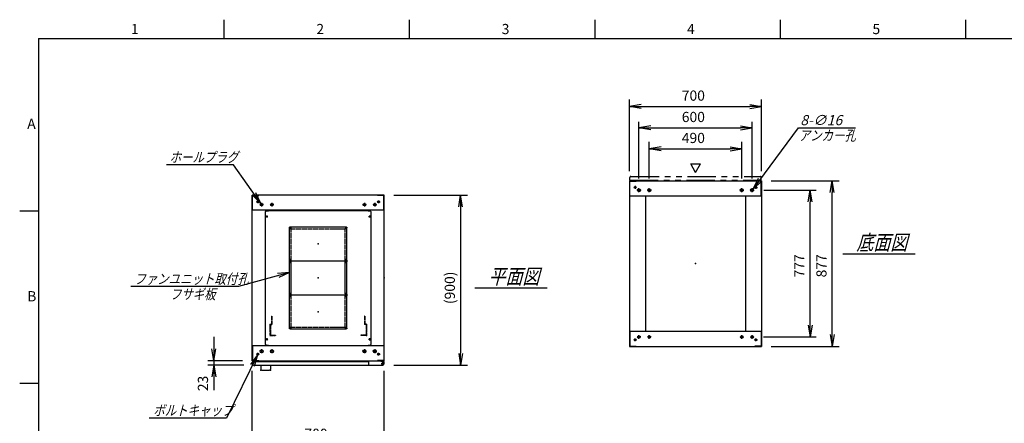
# Model space of a CAD drawing. Units: millimetres. Extents: x 0 to 398, y 1 to 284.
# Drawn here: x 0 to 261, y 177 to 284 of the extents above; entities that cross this region are included whole.
import ezdxf

# ---------------------------------------------------------------- set-up
doc = ezdxf.new("R2010")
doc.units = ezdxf.units.MM
doc.header["$MEASUREMENT"] = 0
for name, pattern in [('CENTER', [12, 7.5, -1.5, 1.5, -1.5]), ('DASHED', [4.5, 3, -1.5]), ('PHANTOM', [15, 7.5, -1.5, 1.5, -1.5, 1.5, -1.5])]:
    doc.linetypes.add(name, pattern=pattern)
doc.styles.get("Standard").update_dxf_attribs({"font": 'txt', "bigfont": 'EXTFONT'})
doc.dimstyles.get("Standard").update_dxf_attribs({"dimtxt": 0.18, "dimasz": 0.18, "dimexe": 0.18, "dimexo": 0.0625, "dimgap": 0.09, "dimtad": 0, "dimtih": 1, "dimtoh": 1, "dimdec": 4, "dimzin": 0, "dimdsep": 46, "dimtxsty": 'Standard', "dimcen": 0.09, "dimadec": 0, "dimazin": 0, "dimtfac": 1, "dimtdec": 4, "dimtofl": 0, "dimtmove": 0, "dimatfit": 3, "dimfxl": 1, "dimtolj": 1, "dimtzin": 0, "dimarcsym": 0})

# ---------------------------------------------------------------- blocks, each defined once
blk = doc.blocks.new('DTL0007')
at = {"color": 0, "linetype": 'Continuous'}
for p, q in [((-280, 350.9), (-275, 355.9)), ((-280, -350.9), (-280, 350.9)), ((-275, 355.9), (-264, 355.9)), ((-264, 357.5), (-264, 355.9)), ((-264, 357.5), (264, 357.5)), ((264, 357.5), (264, 355.9)), ((264, 355.9), (275, 355.9)), ((275, 355.9), (280, 350.9)), ((280, -350.9), (280, 350.9)), ((-275, -355.9), (-280, -350.9)), ((-275, -355.9), (-264, -355.9)), ((-264, -355.9), (-264, -357.5)), ((-264, -357.5), (264, -357.5)), ((264, -355.9), (275, -355.9)), ((264, -355.9), (264, -357.5)), ((275, -355.9), (280, -350.9))]:
    blk.add_line(p, q, dxfattribs=at)
at = {"color": 0, "linetype": 'CENTER'}
for p, q in [((-278.04, 325), (-266.96, 325)), ((-272.5, 330.54), (-272.5, 319.46)), ((266.96, 325), (278.04, 325)), ((272.5, 330.54), (272.5, 319.46)), ((-142.96, 265), (-152.04, 265)), ((-147.5, 269.54), (-147.5, 260.46)), ((152.04, 265), (142.96, 265)), ((147.5, 269.54), (147.5, 260.46)), ((-142.96, 95), (-152.04, 95)), ((-142.96, 85), (-152.04, 85)), ((-147.5, 99.54), (-147.5, 90.46)), ((-147.5, 89.54), (-147.5, 80.46)), ((152.04, 95), (142.96, 95)), ((152.04, 85), (142.96, 85)), ((147.5, 99.54), (147.5, 90.46)), ((147.5, 89.54), (147.5, 80.46)), ((-142.96, -85), (-152.04, -85)), ((-142.96, -95), (-152.04, -95)), ((-147.5, -80.46), (-147.5, -89.54)), ((-147.5, -90.46), (-147.5, -99.54)), ((152.04, -85), (142.96, -85)), ((152.04, -95), (142.96, -95)), ((147.5, -80.46), (147.5, -89.54)), ((147.5, -90.46), (147.5, -99.54)), ((-147.5, -260.46), (-147.5, -269.54)), ((147.5, -260.46), (147.5, -269.54)), ((-142.96, -265), (-152.04, -265)), ((152.04, -265), (142.96, -265)), ((-278.04, -325), (-266.96, -325)), ((-272.5, -319.46), (-272.5, -330.54)), ((266.96, -325), (278.04, -325)), ((272.5, -319.46), (272.5, -330.54))]:
    blk.add_line(p, q, dxfattribs=at)
at = {"color": 0, "linetype": 'DASHED'}
for p, q in [((-142.5, 260), (142.5, 260)), ((-142.5, -260), (-142.5, 260)), ((142.5, -260), (142.5, 260)), ((-142.5, -260), (142.5, -260))]:
    blk.add_line(p, q, dxfattribs=at)
at = {"color": 0, "linetype": 'Continuous'}
for centre, radius in [((-272.5, 325), 3), ((272.5, 325), 3), ((-147.5, 265), 2), ((147.5, 265), 2), ((-147.5, 95), 2), ((-147.5, 85), 2), ((147.5, 95), 2), ((147.5, 85), 2), ((-147.5, -85), 2), ((-147.5, -95), 2), ((147.5, -85), 2), ((147.5, -95), 2), ((-147.5, -265), 2), ((147.5, -265), 2), ((-272.5, -325), 3), ((272.5, -325), 3)]:
    blk.add_circle(centre, radius, dxfattribs=at)
at = {"color": 0}
blk.add_point((0, 0), dxfattribs=at)
blk = doc.blocks.new('DTL0001')
at = {"color": 0, "linetype": 'CENTER'}
for p, q in [((-140.96, 85), (-154.04, 85)), ((-147.5, 91.54), (-147.5, 78.46)), ((154.04, 85), (140.96, 85)), ((147.5, 91.54), (147.5, 78.46)), ((-140.96, -85), (-154.04, -85)), ((-147.5, -78.46), (-147.5, -91.54)), ((154.04, -85), (140.96, -85)), ((147.5, -78.46), (147.5, -91.54))]:
    blk.add_line(p, q, dxfattribs=at)
at = {"color": 0, "linetype": 'Continuous'}
for p, q in [((-152.5, 86), (-152.5, -86)), ((-148.5, 90), (148.5, 90)), ((152.5, 86), (152.5, -86)), ((-148.5, -90), (148.5, -90))]:
    blk.add_line(p, q, dxfattribs=at)
for centre in [(-147.5, 85), (147.5, 85), (-147.5, -85), (147.5, -85)]:
    blk.add_circle(centre, 4, dxfattribs=at)
for centre, start, end in [((-148.5, 86), 90, 180), ((148.5, 86), 0, 90), ((-148.5, -86), 180, 270), ((148.5, -86), 270, 360)]:
    blk.add_arc(centre, 4, start, end, dxfattribs=at)
at = {"color": 0}
for p in [(-147.5, 85), (147.5, 85), (0, 0), (-147.5, -85), (147.5, -85)]:
    blk.add_point(p, dxfattribs=at)
blk = doc.blocks.new('DTL0012')
at = {"color": 0, "linetype": 'DASHED'}
for p, q in [((-512, -60), (-512, 0)), ((-512, 0), (-482, 0)), ((-482, -2.3), (-482, 0)), ((-30, -2.3), (-30, 0)), ((0, 0), (-30, 0)), ((0, -60), (0, 0)), ((-509.7, -2.3), (-482, -2.3)), ((-509.7, -57.7), (-509.7, -2.3)), ((-2.3, -2.3), (-30, -2.3)), ((-2.3, -57.7), (-2.3, -2.3)), ((-512, -60), (-503.8, -60)), ((-509.7, -57.7), (-501.5, -57.7)), ((-503.8, -102), (-503.8, -60)), ((-503.8, -102), (-501.5, -102)), ((-501.5, -102), (-501.5, -57.7)), ((-10.5, -102), (-10.5, -57.7)), ((-2.3, -57.7), (-10.5, -57.7)), ((-8.2, -102), (-10.5, -102)), ((0, -60), (-8.2, -60)), ((-8.2, -102), (-8.2, -60))]:
    blk.add_line(p, q, dxfattribs=at)
at = {"color": 0}
blk.add_point((0, 0), dxfattribs=at)
blk = doc.blocks.new('_Open')
at = {"color": 0, "linetype": 'ByBlock', "lineweight": -2}
for p, q in [((-1, 0.166667), (0, 0)), ((-1, -0.166667), (0, 0)), ((0, 0), (-1, 0))]:
    blk.add_line(p, q, dxfattribs=at)
blk = doc.blocks.new('*D32')
at = {"color": 0, "lineweight": -2}
for p, q in [((61.61, 155.73), (61.61, 191.04)), ((96.61, 155.73), (96.61, 191.04)), ((64.73, 171.48), (93.5, 171.48))]:
    blk.add_line(p, q, dxfattribs=at)
at = {"layer": 'Defpoints', "color": 0}
for p in [(96.61, 171.48), (61.61, 153.19), (96.61, 153.19)]:
    blk.add_point(p, dxfattribs=at)
at = {"color": 0, "lineweight": -2, "xscale": 3.113999999999999, "yscale": 3.113999999999999, "zscale": 3.113999999999999, "rotation": 180}
blk.add_blockref('_Open', (61.61, 171.48), dxfattribs=at)
at = {"color": 0, "lineweight": -2, "xscale": 3.113999999999999, "yscale": 3.113999999999999, "zscale": 3.113999999999999}
blk.add_blockref('_Open', (96.61, 171.48), dxfattribs=at)
at = {"color": 7, "insert": (75.46, 172.16), "char_height": 2.7, "attachment_point": 7}
blk.add_mtext('700', dxfattribs=at)
blk = doc.blocks.new('*D39')
at = {"color": 0, "lineweight": -2}
for p, q in [((199.15, 241.35), (217.14, 241.35)), ((215.34, 200.61), (215.34, 238.23)), ((199.15, 197.5), (217.14, 197.5))]:
    blk.add_line(p, q, dxfattribs=at)
at = {"layer": 'Defpoints', "color": 0}
for p in [(196.61, 241.35), (215.34, 241.35), (196.61, 197.5)]:
    blk.add_point(p, dxfattribs=at)
at = {"color": 0, "lineweight": -2, "xscale": 3.113999999999999, "yscale": 3.113999999999999, "zscale": 3.113999999999999}
for p, rotation in [((215.34, 241.35), 90), ((215.34, 197.5), 270)]:
    blk.add_blockref('_Open', p, dxfattribs=dict(at, rotation=rotation))
at = {"color": 7, "insert": (214.66, 215.77), "char_height": 2.7, "attachment_point": 7, "rotation": 90}
blk.add_mtext('877', dxfattribs=at)
blk = doc.blocks.new('*D40')
at = {"color": 0, "lineweight": -2}
for p, q in [((197.18, 238.85), (211.1, 238.85)), ((209.48, 203.11), (209.48, 235.73)), ((197.13, 200), (211.1, 200))]:
    blk.add_line(p, q, dxfattribs=at)
at = {"layer": 'Defpoints', "color": 0}
for p in [(194.64, 238.85), (209.48, 238.85), (194.59, 200)]:
    blk.add_point(p, dxfattribs=at)
at = {"color": 0, "lineweight": -2, "xscale": 3.113999999999999, "yscale": 3.113999999999999, "zscale": 3.113999999999999}
for p, rotation in [((209.48, 238.85), 89.99999999999996), ((209.48, 200), 269.9999999999999)]:
    blk.add_blockref('_Open', p, dxfattribs=dict(at, rotation=rotation))
at = {"color": 7, "insert": (208.8, 215.77), "char_height": 2.7, "attachment_point": 7, "rotation": 90}
blk.add_mtext('777', dxfattribs=at)
blk = doc.blocks.new('*D41')
at = {"color": 0, "lineweight": -2}
for p, q in [((161.61, 243.89), (161.61, 262.84)), ((164.73, 261.04), (193.5, 261.04)), ((196.61, 243.89), (196.61, 262.84))]:
    blk.add_line(p, q, dxfattribs=at)
at = {"layer": 'Defpoints', "color": 0}
for p in [(196.61, 261.04), (161.61, 241.35), (196.61, 241.35)]:
    blk.add_point(p, dxfattribs=at)
at = {"color": 0, "lineweight": -2, "xscale": 3.113999999999999, "yscale": 3.113999999999999, "zscale": 3.113999999999999, "rotation": 180}
blk.add_blockref('_Open', (161.61, 261.04), dxfattribs=at)
at = {"color": 0, "lineweight": -2, "xscale": 3.113999999999999, "yscale": 3.113999999999999, "zscale": 3.113999999999999}
blk.add_blockref('_Open', (196.61, 261.04), dxfattribs=at)
at = {"color": 7, "insert": (175.46, 261.71), "char_height": 2.7, "attachment_point": 7}
blk.add_mtext('700', dxfattribs=at)
blk = doc.blocks.new('*D42')
at = {"color": 0, "lineweight": -2}
for p, q in [((164.11, 241.91), (164.11, 257)), ((194.11, 241.91), (194.11, 257)), ((167.23, 255.38), (191, 255.38))]:
    blk.add_line(p, q, dxfattribs=at)
at = {"layer": 'Defpoints', "color": 0}
for p in [(194.11, 255.38), (164.11, 239.37), (194.11, 239.37)]:
    blk.add_point(p, dxfattribs=at)
at = {"color": 0, "lineweight": -2, "xscale": 3.113999999999999, "yscale": 3.113999999999999, "zscale": 3.113999999999999, "rotation": 180}
blk.add_blockref('_Open', (164.11, 255.38), dxfattribs=at)
at = {"color": 0, "lineweight": -2, "xscale": 3.113999999999999, "yscale": 3.113999999999999, "zscale": 3.113999999999999}
blk.add_blockref('_Open', (194.11, 255.38), dxfattribs=at)
at = {"color": 7, "insert": (175.46, 256.05), "char_height": 2.7, "attachment_point": 7}
blk.add_mtext('600', dxfattribs=at)
blk = doc.blocks.new('*D43')
at = {"color": 0, "lineweight": -2}
for p, q in [((166.86, 241.91), (166.86, 251.62)), ((191.36, 241.91), (191.36, 251.62)), ((169.98, 249.82), (188.25, 249.82))]:
    blk.add_line(p, q, dxfattribs=at)
at = {"layer": 'Defpoints', "color": 0}
for p in [(191.36, 249.82), (166.86, 239.37), (191.36, 239.37)]:
    blk.add_point(p, dxfattribs=at)
at = {"color": 0, "lineweight": -2, "xscale": 3.113999999999999, "yscale": 3.113999999999999, "zscale": 3.113999999999999, "rotation": 180}
blk.add_blockref('_Open', (166.86, 249.82), dxfattribs=at)
at = {"color": 0, "lineweight": -2, "xscale": 3.113999999999999, "yscale": 3.113999999999999, "zscale": 3.113999999999999}
blk.add_blockref('_Open', (191.36, 249.82), dxfattribs=at)
at = {"color": 7, "insert": (175.46, 250.49), "char_height": 2.7, "attachment_point": 7}
blk.add_mtext('490', dxfattribs=at)
blk = doc.blocks.new('SYM0003')
at = {"color": 7, "linetype": 'Continuous'}
for p, q in [((0, 0), (12.01, 16.21)), ((12.01, 16.21), (27.11, 16.21)), ((0, 0), (1.41, 2.83)), ((0, 0), (2.29, 2.18))]:
    blk.add_line(p, q, dxfattribs=at)
at = {"color": 7, "insert": (12.52, 16.89), "char_height": 2.7, "attachment_point": 7}
blk.add_mtext('{\\W1;\\Q15;8-∅16}', dxfattribs=at)
blk = doc.blocks.new('*D45')
at = {"color": 0, "lineweight": -2}
for p, q in [((99.15, 237.54), (118.66, 237.54)), ((116.86, 234.43), (116.86, 195.66)), ((99.15, 192.54), (118.66, 192.54))]:
    blk.add_line(p, q, dxfattribs=at)
at = {"layer": 'Defpoints', "color": 0}
for p in [(96.61, 237.54), (96.61, 192.54), (116.86, 192.54)]:
    blk.add_point(p, dxfattribs=at)
at = {"color": 0, "lineweight": -2, "xscale": 3.113999999999999, "yscale": 3.113999999999999, "zscale": 3.113999999999999}
for p, rotation in [((116.86, 237.54), 90.00000000000011), ((116.86, 192.54), 270.0000000000001)]:
    blk.add_blockref('_Open', p, dxfattribs=dict(at, rotation=rotation))
at = {"color": 7, "insert": (116.18, 208.69), "char_height": 2.7, "attachment_point": 7, "rotation": 90}
blk.add_mtext('(900)', dxfattribs=at)
blk = doc.blocks.new('*D46')
at = {"color": 7, "linetype": 'Continuous'}
for p, q in [((51.44, 200.04), (51.44, 186.19)), ((51.44, 193.69), (50.89, 196.81)), ((51.44, 193.69), (51.99, 196.81)), ((59.07, 193.69), (49.82, 193.69)), ((59.42, 192.54), (49.82, 192.54)), ((51.44, 192.54), (50.89, 189.43)), ((51.44, 192.54), (51.99, 189.43)), ((51.44, 192.54), (51.44, 185.87))]:
    blk.add_line(p, q, dxfattribs=at)
at = {"layer": 'Defpoints', "color": 0}
for p in [(61.61, 193.69), (51.44, 192.54), (61.96, 192.54)]:
    blk.add_point(p, dxfattribs=at)
at = {"color": 7, "insert": (50.76, 185.64), "char_height": 2.7, "attachment_point": 7, "rotation": 90}
blk.add_mtext('23', dxfattribs=at)
blk = doc.blocks.new('SYM0008')
at = {"color": 7, "linetype": 'Continuous'}
for p, q in [((0, 0), (-8.23, -16.7)), ((0, 0), (-1.87, -2.55)), ((0, 0), (-0.88, -3.04)), ((-8.23, -16.7), (-28.73, -16.7))]:
    blk.add_line(p, q, dxfattribs=at)
at = {"color": 7, "insert": (-27.61, -16.02), "char_height": 2.7, "attachment_point": 7}
blk.add_mtext('{\\W0.822222;\\Q15;ボルトキャップ}', dxfattribs=at)
blk = doc.blocks.new('SYM0009')
at = {"color": 7, "linetype": 'Continuous'}
for p, q in [((-7.21, 10.25), (-25.01, 10.25)), ((0, 0), (-7.21, 10.25)), ((0, 0), (-1.34, 2.86)), ((0, 0), (-2.24, 2.23))]:
    blk.add_line(p, q, dxfattribs=at)
at = {"color": 7, "insert": (-24.19, 10.92), "char_height": 2.7, "attachment_point": 7}
blk.add_mtext('{\\W0.822222;\\Q15;ホールプラグ}', dxfattribs=at)
blk = doc.blocks.new('SYM0010')
at = {"color": 7, "linetype": 'Continuous'}
for p, q in [((0, 0), (-13.46, -3.72)), ((0, 0), (-3.15, -0.3)), ((0, 0), (-2.85, -1.36)), ((-13.46, -3.72), (-42.06, -3.72))]:
    blk.add_line(p, q, dxfattribs=at)
at = {"color": 7, "insert": (-41.12, -3.05), "char_height": 2.7, "attachment_point": 7}
blk.add_mtext('{\\W0.822222;\\Q15;ファンユニット取付孔}', dxfattribs=at)

msp = doc.modelspace()

# ---------------------------------------------------------------- linework, layer by layer
at = {"color": 7, "linetype": 'Continuous'}
for p, q in [((54.13, 284), (54.13, 279)), ((103.25, 284), (103.25, 279)), ((152.38, 284), (152.38, 279)), ((201.5, 284), (201.5, 279)), ((250.63, 284), (250.63, 279)), ((5, 279), (398, 279)), ((5, 279), (5, 5)), ((179.14, 243.57), (177.84, 245.82)), ((177.84, 245.82), (180.44, 245.82)), ((179.14, 243.57), (180.44, 245.82)), ((161.61, 241.35), (196.61, 241.35)), ((161.61, 241.35), (161.61, 197.5)), ((161.69, 241.27), (163.36, 241.27)), ((161.69, 237.35), (161.69, 241.27)), ((163.36, 241.27), (163.36, 241.35)), ((194.86, 241.27), (194.86, 241.35)), ((196.53, 241.27), (194.86, 241.27)), ((196.53, 237.35), (196.53, 241.27)), ((196.61, 241.35), (196.61, 197.5)), ((96.61, 237.54), (61.61, 237.54)), ((61.61, 193.69), (61.61, 237.54)), ((61.69, 233.54), (61.69, 237.46)), ((61.69, 237.46), (63.36, 237.46)), ((63.36, 237.46), (63.36, 237.54)), ((94.86, 237.46), (94.86, 237.54)), ((96.53, 237.46), (94.86, 237.46)), ((96.53, 233.54), (96.53, 237.46)), ((96.61, 193.69), (96.61, 237.54)), ((161.61, 237.35), (196.61, 237.35)), ((165.86, 237.35), (165.86, 201.5)), ((192.36, 237.35), (192.36, 201.5)), ((5, 233.33), (0, 233.33)), ((96.61, 233.54), (61.61, 233.54)), ((218.11, 222.02), (237.3, 222.02)), ((120.61, 213.02), (139.8, 213.02)), ((161.61, 201.5), (196.61, 201.5)), ((161.69, 201.5), (161.69, 197.58)), ((196.53, 201.5), (196.53, 197.58)), ((61.61, 197.69), (96.61, 197.69)), ((61.69, 197.69), (61.69, 193.77)), ((92.43, 197.69), (95.68, 197.69)), ((96.53, 197.69), (96.53, 193.77)), ((161.61, 197.5), (196.61, 197.5)), ((161.69, 197.58), (163.36, 197.58)), ((163.36, 197.58), (163.36, 197.5)), ((194.86, 197.58), (194.86, 197.5)), ((196.53, 197.58), (194.86, 197.58)), ((61.61, 193.69), (96.61, 193.69)), ((61.69, 193.77), (63.36, 193.77)), ((61.71, 193.54), (61.71, 192.79)), ((61.71, 193.54), (92.43, 193.54)), ((63.36, 193.77), (63.36, 193.69)), ((92.43, 193.69), (92.43, 192.79)), ((94.86, 193.77), (94.86, 193.69)), ((96.53, 193.77), (94.86, 193.77)), ((95.68, 193.69), (95.68, 193.58)), ((95.68, 193.58), (96.28, 193.58)), ((96.41, 193.54), (96.52, 193.54)), ((96.52, 193.54), (96.52, 193.41)), ((96.53, 193.33), (96.53, 192.79)), ((61.96, 192.54), (96.28, 192.54)), ((63.94, 192.54), (63.94, 191.44)), ((64.19, 191.19), (66.19, 191.19)), ((66.44, 192.54), (66.44, 191.44)), ((5, 187.67), (0, 187.67))]:
    msp.add_line(p, q, dxfattribs=at)
at = {"color": 7, "linetype": 'PHANTOM'}
for p, q in [((161.71, 241.5), (161.71, 242.25)), ((161.71, 241.5), (196.53, 241.5)), ((161.96, 242.5), (196.28, 242.5)), ((196.53, 241.5), (196.53, 242.25))]:
    msp.add_line(p, q, dxfattribs=at)
at = {"color": 7, "linetype": 'CENTER'}
for p, q in [((163.49, 239.6), (162.74, 239.6)), ((163.11, 239.97), (163.11, 239.22)), ((164.64, 238.85), (163.59, 238.85)), ((164.11, 238.32), (164.11, 239.37)), ((167.39, 238.85), (166.34, 238.85)), ((166.86, 238.32), (166.86, 239.37)), ((190.84, 238.85), (191.89, 238.85)), ((191.36, 238.32), (191.36, 239.37)), ((193.59, 238.85), (194.64, 238.85)), ((194.11, 238.32), (194.11, 239.37)), ((194.74, 239.6), (195.49, 239.6)), ((195.11, 239.97), (195.11, 239.22)), ((63.49, 235.79), (62.74, 235.79)), ((63.11, 236.17), (63.11, 235.42)), ((64.59, 235.04), (63.64, 235.04)), ((64.11, 235.52), (64.11, 234.57)), ((67.34, 235.04), (66.39, 235.04)), ((66.86, 235.52), (66.86, 234.57)), ((90.89, 235.04), (91.84, 235.04)), ((91.36, 235.52), (91.36, 234.57)), ((93.64, 235.04), (94.59, 235.04)), ((94.11, 235.52), (94.11, 234.57)), ((94.74, 235.79), (95.49, 235.79)), ((95.11, 236.17), (95.11, 235.42)), ((163.49, 199.25), (162.74, 199.25)), ((163.11, 198.87), (163.11, 199.62)), ((164.59, 200), (163.64, 200)), ((164.11, 199.52), (164.11, 200.47)), ((167.34, 200), (166.39, 200)), ((166.86, 199.52), (166.86, 200.47)), ((190.89, 200), (191.84, 200)), ((191.36, 199.52), (191.36, 200.47)), ((193.64, 200), (194.59, 200)), ((194.11, 199.52), (194.11, 200.47)), ((194.74, 199.25), (195.49, 199.25)), ((195.11, 198.87), (195.11, 199.62)), ((63.11, 195.07), (63.11, 195.82)), ((64.64, 196.19), (63.59, 196.19)), ((64.11, 196.72), (64.11, 195.67)), ((67.39, 196.19), (66.34, 196.19)), ((66.86, 196.72), (66.86, 195.67)), ((90.84, 196.19), (91.89, 196.19)), ((91.36, 196.72), (91.36, 195.67)), ((93.59, 196.19), (94.64, 196.19)), ((94.11, 196.72), (94.11, 195.67)), ((95.11, 195.07), (95.11, 195.82)), ((63.49, 195.44), (62.74, 195.44)), ((94.74, 195.44), (95.49, 195.44)), ((96.16, 193.3), (96.16, 192.59)), ((96.16, 193.28), (96.16, 192.6)), ((95.81, 192.94), (96.51, 192.94)), ((95.82, 192.94), (96.5, 192.94))]:
    msp.add_line(p, q, dxfattribs=at)
at = {"color": 7, "linetype": 'Continuous'}
for centre, radius in [((163.11, 239.6), 0.25), ((164.11, 238.85), 0.4), ((166.86, 238.85), 0.4), ((191.36, 238.85), 0.4), ((194.11, 238.85), 0.4), ((195.11, 239.6), 0.25), ((63.11, 235.79), 0.25), ((64.11, 235.04), 0.35), ((66.86, 235.04), 0.35), ((91.36, 235.04), 0.35), ((94.11, 235.04), 0.35), ((95.11, 235.79), 0.25), ((163.11, 199.25), 0.25), ((164.11, 200), 0.35), ((166.86, 200), 0.35), ((191.36, 200), 0.35), ((194.11, 200), 0.35), ((195.11, 199.25), 0.25), ((64.11, 196.19), 0.4), ((66.86, 196.19), 0.4), ((91.36, 196.19), 0.4), ((94.11, 196.19), 0.4), ((63.11, 195.44), 0.25), ((95.11, 195.44), 0.25), ((96.16, 192.94), 0.212), ((96.16, 192.94), 0.212)]:
    msp.add_circle(centre, radius, dxfattribs=at)
at = {"color": 7, "linetype": 'PHANTOM'}
for centre, start, end in [((161.96, 242.25), 90, 180), ((196.28, 242.25), 0, 90)]:
    msp.add_arc(centre, 0.25, start, end, dxfattribs=at)
at = {"color": 7, "linetype": 'Continuous'}
for centre, start, end in [((96.28, 193.33), 0, 90), ((61.96, 192.79), 180, 270), ((64.19, 191.44), 180, 270), ((66.19, 191.44), 270, 360), ((92.68, 192.79), 180, 270), ((96.28, 192.79), 270, 360)]:
    msp.add_arc(centre, 0.25, start, end, dxfattribs=at)
at = {"color": 7}
for p in [(79.11, 224.62), (179.11, 219.42), (79.11, 215.62), (96.61, 215.62), (79.11, 206.62), (63.94, 191.19), (66.44, 191.19)]:
    msp.add_point(p, dxfattribs=at)

# ---------------------------------------------------------------- block references
for name, p in [('SYM0003', (194.35, 239.17)), ('SYM0009', (63.91, 235.33)), ('SYM0010', (71.49, 217.07)), ('SYM0008', (63, 195.22))]:
    msp.add_blockref(name, p, dxfattribs=at)
at = {"color": 7, "xscale": 0.05}
for name, p, yscale in [('DTL0007', (79.11, 215.62), 0.05), ('DTL0001', (79.11, 224.62), -0.05), ('DTL0001', (79.11, 215.62), -0.05), ('DTL0001', (79.11, 206.62), -0.05), ('DTL0012', (91.91, 200.37), -0.05)]:
    msp.add_blockref(name, p, dxfattribs=dict(at, yscale=yscale))

# ---------------------------------------------------------------- texts
at = {"color": 7, "attachment_point": 7}
for s, insert, char_height in [('{\\W1;1}', (29.49, 280.18), 2.7), ('{\\W1;2}', (78.62, 280.18), 2.7), ('{\\W1;3}', (127.74, 280.18), 2.7), ('{\\W1;4}', (176.87, 280.18), 2.7), ('{\\W1;5}', (225.99, 280.18), 2.7), ('{\\W1;A}', (2, 255.1), 2.7), ('{\\W0.822222;\\Q15;アンカー孔}', (206.44, 252.01), 2.7), ('{\\W0.822222;\\Q15;底面図}', (221.76, 223.02), 4), ('{\\W0.822222;\\Q15;平面図}', (124.26, 214.02), 4), ('{\\W1;B}', (2, 209.43), 2.7), ('{\\W0.822222;\\Q15;フサギ板}', (39.8, 209.97), 2.7)]:
    msp.add_mtext(s, dxfattribs=dict(at, insert=insert, char_height=char_height))

# ---------------------------------------------------------------- dimensions: what is measured, and where the dimension line sits
at = {"color": 7}
for base, p1, p2, angle, text, override, picture, middle in [((196.61, 261.04), (161.61, 241.35), (196.61, 241.35), 180, '700', {"dimtxt": 2.7, "dimasz": 3.114, "dimexe": 1.8, "dimexo": 2.54, "dimgap": 0.675, "dimtad": 1, "dimtih": 0, "dimtoh": 0, "dimdec": 0, "dimblk1": 'Open', "dimblk2": 'Open', "dimsah": 1, "dimse1": 0, "dimse2": 0, "dimaunit": 1, "dimtmove": 0, "dimtvp": 1}, '*D41', (179.11, 263.06)), ((194.11, 255.38), (164.11, 239.37), (194.11, 239.37), 180, '600', {"dimtxt": 2.7, "dimasz": 3.114, "dimexe": 1.62, "dimexo": 2.54, "dimgap": 0.675, "dimtad": 1, "dimtih": 0, "dimtoh": 0, "dimdec": 0, "dimblk1": 'Open', "dimblk2": 'Open', "dimsah": 1, "dimse1": 0, "dimse2": 0, "dimaunit": 1, "dimtmove": 0, "dimtvp": 1}, '*D42', (179.11, 257.4)), ((191.36, 249.82), (166.86, 239.37), (191.36, 239.37), 180, '490', {"dimtxt": 2.7, "dimasz": 3.114, "dimexe": 1.8, "dimexo": 2.54, "dimgap": 0.675, "dimtad": 1, "dimtih": 0, "dimtoh": 0, "dimdec": 0, "dimblk1": 'Open', "dimblk2": 'Open', "dimsah": 1, "dimse1": 0, "dimse2": 0, "dimaunit": 1, "dimtmove": 0, "dimtvp": 1}, '*D43', (179.11, 251.84)), ((215.34, 241.35), (196.61, 197.5), (196.61, 241.35), 270, '877', {"dimtxt": 2.7, "dimasz": 3.114, "dimexe": 1.8, "dimexo": 2.54, "dimgap": 0.675, "dimtad": 1, "dimtih": 0, "dimtoh": 0, "dimdec": 0, "dimblk1": 'Open', "dimblk2": 'Open', "dimsah": 1, "dimse1": 0, "dimse2": 0, "dimaunit": 1, "dimtmove": 0, "dimtvp": 1}, '*D39', (213.31, 219.42)), ((116.86, 192.54), (96.61, 237.54), (96.61, 192.54), 90, '(900)', {"dimtxt": 2.7, "dimasz": 3.114, "dimexe": 1.8, "dimexo": 2.54, "dimgap": 0.675, "dimtad": 1, "dimtih": 0, "dimtoh": 0, "dimdec": 0, "dimblk1": 'Open', "dimblk2": 'Open', "dimsah": 1, "dimse1": 0, "dimse2": 0, "dimaunit": 1, "dimtmove": 0, "dimtvp": 1}, '*D45', (114.13, 215.04)), ((209.48, 238.85), (194.59, 200), (194.64, 238.85), 270, '777', {"dimtxt": 2.7, "dimasz": 3.114, "dimexe": 1.62, "dimexo": 2.54, "dimgap": 0.675, "dimtad": 1, "dimtih": 0, "dimtoh": 0, "dimdec": 0, "dimblk1": 'Open', "dimblk2": 'Open', "dimsah": 1, "dimse1": 0, "dimse2": 0, "dimaunit": 1, "dimtmove": 0, "dimtvp": 1}, '*D40', (207.45, 219.42)), ((96.61, 171.48), (61.61, 153.19), (96.61, 153.19), 180, '700', {"dimtxt": 2.7, "dimasz": 3.114, "dimexe": 19.559564, "dimexo": 2.54, "dimgap": 0.675, "dimtad": 1, "dimtih": 0, "dimtoh": 0, "dimdec": 0, "dimblk1": 'Open', "dimblk2": 'Open', "dimsah": 1, "dimse1": 0, "dimse2": 0, "dimaunit": 1, "dimtmove": 0, "dimtvp": 1}, '*D32', (79.11, 173.51))]:
    dim = msp.add_linear_dim(base=base, p1=p1, p2=p2, angle=angle, text=text, dimstyle='Standard', override=override, dxfattribs=at)
    dim.commit()
    dim.dimension.update_dxf_attribs({"geometry": picture, "text_midpoint": middle})
dim = msp.add_linear_dim(base=(51.44, 192.54), p1=(61.61, 193.69), p2=(61.96, 192.54), angle=90, text='23', dimstyle='Standard', override={"dimtxt": 2.7, "dimasz": 3.114, "dimexe": 1.62, "dimexo": 2.54, "dimgap": 0.675, "dimtad": 1, "dimtih": 0, "dimtoh": 0, "dimdec": 0, "dimblk1": 'Open', "dimblk2": 'Open', "dimsah": 1, "dimse1": 0, "dimse2": 0, "dimaunit": 1, "dimtmove": 0, "dimtvp": 1}, dxfattribs=at)
dim.commit()
dim.dimension.update_dxf_attribs({"geometry": '*D46', "text_midpoint": (51.44, 187.94), "dimtype": 160})

doc.saveas('drawing.dxf')
